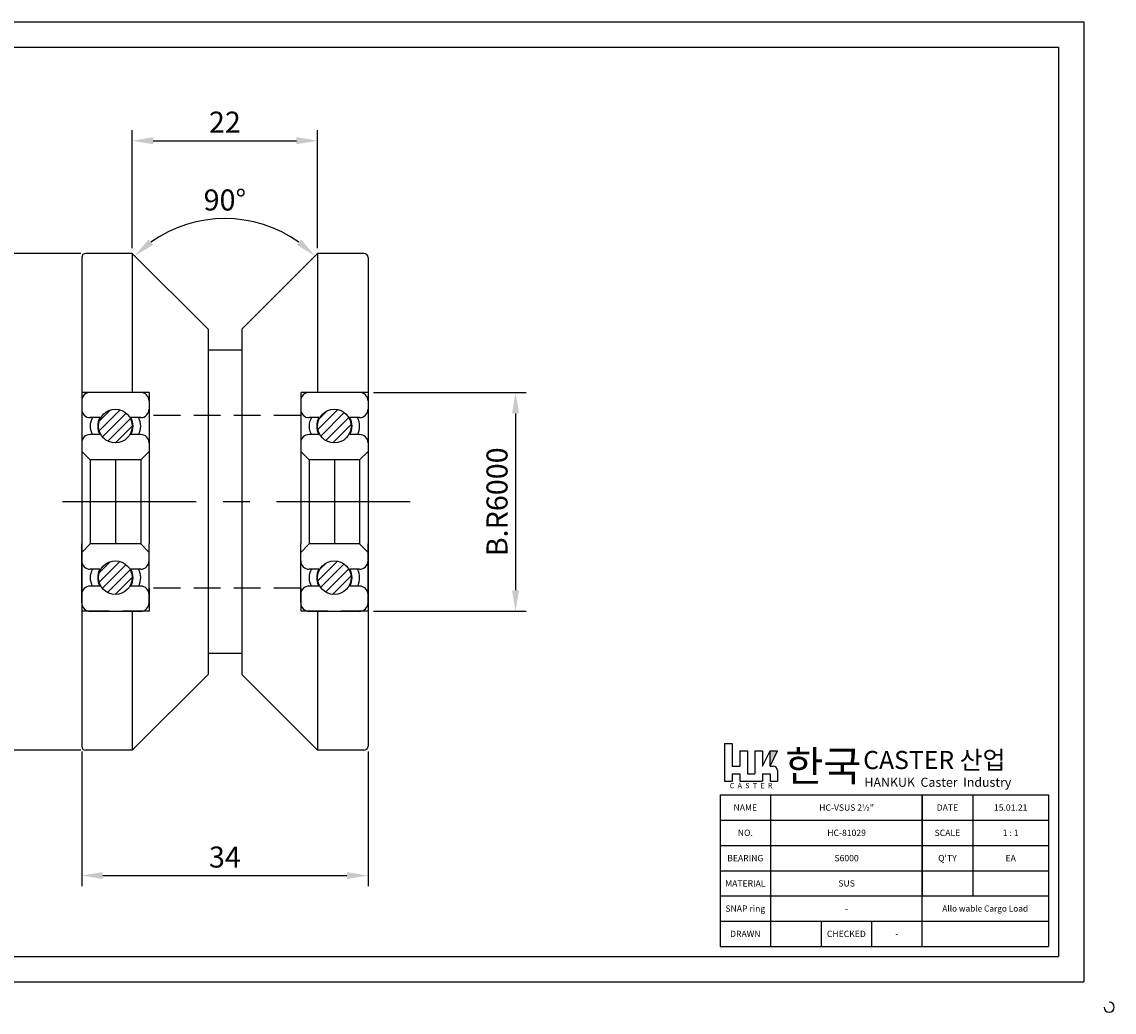
# Model space of a CAD drawing. Units: millimetres. Extents: x 2908 to 3119, y 474 to 595.
# Drawn here: x 2989 to 3119, y 474 to 592 of the extents above; entities that cross this region are included whole.
import ezdxf

# ---------------------------------------------------------------- set-up
doc = ezdxf.new("R2010")
doc.units = ezdxf.units.MM
doc.header["$LTSCALE"] = 0.5
doc.linetypes.add('CENTER', pattern=[50.8, 31.75, -6.35, 6.35, -6.35])
doc.linetypes.add('HIDDEN', pattern=[9.525, 6.35, -3.175])
doc.styles.get("Standard").update_dxf_attribs({"font": 'txt', "bigfont": 'whgtxt.shx'})
doc.dimstyles.new('ISO-25', dxfattribs={"dimtxt": 2.5, "dimasz": 2.5, "dimexe": 1.25, "dimexo": 0.625, "dimtad": 1, "dimtxsty": 'Standard', "dimcen": 2.5, "dimclrd": 3, "dimclre": 3, "dimadec": 0, "dimazin": 0, "dimtfac": 1, "dimtmove": 0, "dimatfit": 3, "dimfxl": 0, "dimarcsym": 0})

# ---------------------------------------------------------------- blocks, each defined once
blk = doc.blocks.new('6000')
h = blk.add_hatch()
h.set_pattern_fill('ANSI31', color=2, scale=0.25, style=0)
h.set_pattern_definition([(45, (174.4384, -381.64636), (-0.561266, 0.561266), [])])
h.paths.add_polyline_path([(2095.83, 1853.67, 1), (2091.83, 1853.67, 1)])
h.paths.add_polyline_path([(2091.83, 1835.67, 1), (2095.83, 1835.67, 1)])
at = {"color": 2}
for p, q in [((2096.83, 1857.67), (2090.83, 1857.67)), ((2089.83, 1856.67), (2089.83, 1849.67)), ((2097.83, 1856.67), (2097.83, 1849.67)), ((2089.83, 1849.67), (2089.83, 1839.67)), ((2097.83, 1849.67), (2097.83, 1839.67)), ((2089.83, 1832.67), (2089.83, 1839.67)), ((2097.83, 1832.67), (2097.83, 1839.67)), ((2096.83, 1831.67), (2090.83, 1831.67))]:
    blk.add_line(p, q, dxfattribs=at)
for p, q in [((2092, 1854.67), (2090.83, 1854.67)), ((2096.83, 1854.67), (2095.66, 1854.67)), ((2092, 1852.67), (2090.83, 1852.67)), ((2096.83, 1852.67), (2095.66, 1852.67)), ((2090.83, 1849.67), (2089.83, 1850.67)), ((2096.83, 1849.67), (2097.83, 1850.67)), ((2096.83, 1849.67), (2090.83, 1849.67)), ((2090.83, 1849.67), (2090.83, 1839.67)), ((2096.83, 1849.67), (2096.83, 1839.67)), ((2090.83, 1839.67), (2089.83, 1838.67)), ((2096.83, 1839.67), (2090.83, 1839.67)), ((2096.83, 1839.67), (2097.83, 1838.67)), ((2092, 1836.67), (2090.83, 1836.67)), ((2096.83, 1836.67), (2095.66, 1836.67)), ((2092, 1834.67), (2090.83, 1834.67)), ((2096.83, 1834.67), (2095.66, 1834.67))]:
    blk.add_line(p, q)
at = {"color": 5}
for p, q in [((2093.83, 1849.67), (2093.83, 1839.67)), ((2097.83, 1844.67), (2089.83, 1844.67))]:
    blk.add_line(p, q, dxfattribs=at)
for centre in [(2093.83, 1853.67), (2093.83, 1835.67)]:
    blk.add_circle(centre, 2)
at = {"color": 2}
for centre, start, end in [((2090.83, 1856.67), 90, 180), ((2096.83, 1856.67), 0, 90), ((2090.83, 1832.67), 180, 270), ((2096.83, 1832.67), 270, 0)]:
    blk.add_arc(centre, 1, start, end, dxfattribs=at)
for centre, radius, start, end in [((2090.83, 1855.67), 1, 180, 270), ((2096.83, 1855.67), 1, 270, 0), ((2092.83, 1853.67), 2, 150, 210), ((2093.73, 1853.67), 2, 150, 210), ((2093.93, 1853.67), 2, 330, 30), ((2094.83, 1853.67), 2, 330, 30), ((2090.83, 1851.67), 1, 90, 180), ((2096.83, 1851.67), 1, 0, 90), ((2090.83, 1837.67), 1, 180, 270), ((2096.83, 1837.67), 1, 270, 0), ((2092.83, 1835.67), 2, 150, 210), ((2093.73, 1835.67), 2, 150, 210), ((2093.93, 1835.67), 2, 330, 30), ((2094.83, 1835.67), 2, 330, 30), ((2090.83, 1833.67), 1, 90, 180), ((2096.83, 1833.67), 1, 0, 90)]:
    blk.add_arc(centre, radius, start, end)
blk = doc.blocks.new('*D47')
at = {"color": 3, "lineweight": -2}
for p, q in [((3031.01, 547.61), (3049.15, 547.61)), ((3047.9, 545.11), (3047.9, 524.11)), ((3031.01, 521.61), (3049.15, 521.61))]:
    blk.add_line(p, q, dxfattribs=at)
at = {"color": 3}
for points in [[(3047.48, 545.11), (3048.32, 545.11), (3047.9, 547.61)], [(3047.48, 524.11), (3048.32, 524.11), (3047.9, 521.61)]]:
    blk.add_solid(points, dxfattribs=at)
at = {"layer": 'Defpoints', "color": 0}
for p in [(3030.38, 547.61), (3030.38, 521.61), (3047.9, 521.61)]:
    blk.add_point(p, dxfattribs=at)
at = {"color": 0, "insert": (3046.02, 534.61), "char_height": 2.5, "attachment_point": 5, "rotation": 90}
blk.add_mtext('B.R6000', dxfattribs=at)
blk = doc.blocks.new('*D48')
at = {"color": 3, "lineweight": -2}
for p, q in [((3002.38, 564.73), (3002.38, 578.74)), ((3024.38, 564.73), (3024.38, 578.74)), ((3004.88, 577.49), (3021.88, 577.49))]:
    blk.add_line(p, q, dxfattribs=at)
at = {"color": 3}
for points in [[(3004.88, 577.91), (3004.88, 577.07), (3002.38, 577.49)], [(3021.88, 577.91), (3021.88, 577.07), (3024.38, 577.49)]]:
    blk.add_solid(points, dxfattribs=at)
at = {"layer": 'Defpoints', "color": 0}
for p in [(3024.38, 577.49), (3002.38, 564.11), (3024.38, 564.11)]:
    blk.add_point(p, dxfattribs=at)
at = {"color": 0, "insert": (3013.38, 579.37), "char_height": 2.5, "attachment_point": 5}
blk.add_mtext('22', dxfattribs=at)
blk = doc.blocks.new('*D49')
at = {"color": 3, "lineweight": -2}
for p, q in [((2996.38, 504.98), (2996.38, 488.98)), ((3030.38, 504.98), (3030.38, 488.98)), ((2998.88, 490.23), (3027.88, 490.23))]:
    blk.add_line(p, q, dxfattribs=at)
at = {"color": 3}
for points in [[(2998.88, 490.64), (2998.88, 489.81), (2996.38, 490.23)], [(3027.88, 490.64), (3027.88, 489.81), (3030.38, 490.23)]]:
    blk.add_solid(points, dxfattribs=at)
at = {"layer": 'Defpoints', "color": 0}
for p in [(2996.38, 505.61), (3030.38, 505.61), (3030.38, 490.23)]:
    blk.add_point(p, dxfattribs=at)
at = {"color": 0, "insert": (3013.38, 492.1), "char_height": 2.5, "attachment_point": 5}
blk.add_mtext('34', dxfattribs=at)
blk = doc.blocks.new('*D50')
at = {"color": 3, "lineweight": -2}
blk.add_arc((3013.38, 553.11), 15.14, 54.4702, 125.5298, dxfattribs=at)
at = {"color": 3}
for points in [[(3004.85, 565.11), (3004.31, 565.75), (3002.67, 563.82)], [(3022.45, 565.75), (3021.91, 565.11), (3024.09, 563.82)]]:
    blk.add_solid(points, dxfattribs=at)
at = {"layer": 'Defpoints', "color": 0}
for p in [(3017.3, 567.73), (3002.38, 564.11), (3024.38, 564.11), (3011.38, 555.11), (3015.38, 555.11)]:
    blk.add_point(p, dxfattribs=at)
at = {"color": 0, "insert": (3013.38, 570.13), "char_height": 2.5, "attachment_point": 5}
blk.add_mtext('90°', dxfattribs=at)
blk = doc.blocks.new('*D51')
at = {"color": 3, "lineweight": -2}
for p, q in [((2996.26, 564.11), (2970.64, 564.11)), ((2971.89, 507.61), (2971.89, 561.61)), ((2996.26, 505.11), (2970.64, 505.11))]:
    blk.add_line(p, q, dxfattribs=at)
at = {"color": 3}
for points in [[(2971.47, 561.61), (2972.31, 561.61), (2971.89, 564.11)], [(2971.47, 507.61), (2972.31, 507.61), (2971.89, 505.11)]]:
    blk.add_solid(points, dxfattribs=at)
at = {"layer": 'Defpoints', "color": 0}
for p in [(2971.89, 564.11), (2996.88, 564.11), (2996.88, 505.11)]:
    blk.add_point(p, dxfattribs=at)
at = {"color": 0, "insert": (2970.01, 534.61), "char_height": 2.5, "attachment_point": 5, "rotation": 90}
blk.add_mtext('%%C59', dxfattribs=at)

msp = doc.modelspace()

# ---------------------------------------------------------------- hatches: boundary and pattern name
msp.add_hatch(color=1).paths.add_polyline_path([(3079.022, 505.028), (3078.122, 505.028), (3078.122, 503.228)])

# ---------------------------------------------------------------- linework, layer by layer
for p, q in [((2911.382, 591.608), (3115.382, 591.608)), ((3115.382, 591.608), (3115.382, 477.608)), ((2914.382, 588.608), (3112.382, 588.608)), ((3112.382, 588.608), (3112.382, 480.608)), ((2996.382, 563.608), (2996.382, 505.608)), ((3002.382, 564.108), (2996.882, 564.108)), ((3002.382, 564.108), (3002.382, 547.608)), ((3002.382, 564.108), (3011.382, 555.108)), ((3024.382, 564.108), (3015.382, 555.108)), ((3024.382, 564.108), (3024.382, 547.608)), ((3029.882, 564.108), (3024.382, 564.108)), ((3030.382, 563.608), (3030.382, 505.608)), ((3011.382, 555.108), (3011.382, 514.108)), ((3015.382, 555.108), (3015.382, 514.108)), ((3015.382, 552.608), (3011.382, 552.608)), ((3002.382, 521.608), (3002.382, 505.108)), ((3024.382, 521.608), (3024.382, 505.108)), ((3015.382, 516.608), (3011.382, 516.608)), ((3002.382, 505.108), (3011.382, 514.108)), ((3024.382, 505.108), (3015.382, 514.108)), ((3072.722, 505.928), (3072.722, 501.428)), ((3072.722, 505.928), (3073.622, 505.928)), ((3073.622, 505.928), (3073.622, 503.228)), ((3002.382, 505.108), (2996.882, 505.108)), ((3029.882, 505.108), (3024.382, 505.108)), ((3074.522, 505.028), (3074.522, 503.228)), ((3074.522, 505.028), (3075.422, 505.028)), ((3075.422, 505.028), (3075.422, 502.328)), ((3076.322, 505.028), (3076.322, 502.328)), ((3076.322, 505.028), (3077.222, 505.028)), ((3077.222, 505.028), (3077.222, 503.228)), ((3077.222, 503.228), (3078.122, 505.028)), ((3078.122, 505.028), (3079.022, 505.028)), ((3078.122, 503.228), (3079.022, 505.028)), ((3078.122, 503.228), (3078.122, 505.028)), ((3073.622, 503.228), (3074.522, 503.228)), ((3073.622, 502.328), (3073.622, 501.428)), ((3073.622, 502.328), (3074.522, 502.328)), ((3074.522, 502.328), (3074.522, 501.428)), ((3075.422, 502.328), (3076.322, 502.328)), ((3077.222, 502.328), (3077.222, 501.428)), ((3077.222, 502.328), (3078.122, 502.328)), ((3078.122, 503.228), (3078.482, 503.228)), ((3078.122, 502.328), (3078.122, 501.428)), ((3079.022, 502.688), (3079.022, 501.428)), ((3072.722, 501.428), (3073.622, 501.428)), ((3074.522, 501.428), (3075.422, 501.428)), ((3075.422, 501.428), (3077.222, 501.428)), ((3078.122, 501.428), (3079.022, 501.428)), ((3072.182, 499.808), (3096.182, 499.808)), ((3072.182, 499.808), (3072.182, 481.808)), ((3072.182, 499.808), (3107.462, 499.808)), ((3078.182, 499.808), (3078.182, 481.808)), ((3078.182, 499.808), (3078.182, 481.808)), ((3096.182, 499.808), (3111.182, 499.808)), ((3096.182, 499.808), (3096.182, 487.808)), ((3096.182, 481.808), (3096.182, 499.808)), ((3102.182, 499.808), (3102.182, 487.808)), ((3111.182, 499.808), (3111.182, 481.808)), ((3072.182, 496.808), (3096.182, 496.808)), ((3096.182, 496.808), (3111.182, 496.808)), ((3072.182, 493.808), (3096.182, 493.808)), ((3096.182, 493.808), (3111.182, 493.808)), ((3072.182, 490.808), (3096.182, 490.808)), ((3096.182, 490.808), (3111.182, 490.808)), ((3072.182, 487.808), (3096.182, 487.808)), ((3096.182, 487.808), (3111.182, 487.808)), ((3111.182, 486.008), (3111.182, 481.808)), ((3072.182, 484.808), (3096.182, 484.808)), ((3084.182, 484.808), (3084.182, 481.808)), ((3090.182, 484.808), (3090.182, 481.808)), ((3096.182, 484.808), (3111.182, 484.808)), ((3072.182, 481.808), (3096.182, 481.808)), ((3096.182, 481.808), (3111.182, 481.808)), ((2914.382, 480.608), (3112.382, 480.608)), ((2911.382, 477.608), (3115.382, 477.608))]:
    msp.add_line(p, q)
at = {"color": 2, "linetype": 'HIDDEN'}
for p, q in [((3004.382, 547.608), (2996.382, 547.608)), ((3004.382, 547.608), (3004.382, 544.858)), ((3030.382, 547.608), (3022.382, 547.608)), ((3022.382, 547.608), (3022.382, 544.858)), ((3022.382, 544.858), (3004.382, 544.858)), ((3022.382, 524.358), (3004.382, 524.358)), ((3004.382, 524.358), (3004.382, 521.608)), ((3022.382, 524.358), (3022.382, 521.608)), ((3004.382, 521.608), (2996.382, 521.608)), ((3030.382, 521.608), (3022.382, 521.608))]:
    msp.add_line(p, q, dxfattribs=at)
at = {"color": 1, "linetype": 'CENTER'}
msp.add_line((3035.382, 534.608), (2991.382, 534.608), dxfattribs=at)
for centre, radius, start, end in [((2996.882, 563.608), 0.5, 90, 180), ((3029.882, 563.608), 0.5, 0, 90), ((2996.882, 505.608), 0.5, 180, 270), ((3029.882, 505.608), 0.5, 270, 0), ((3078.482, 502.688), 0.54, 0, 90), ((3118.382, 474.608), 0.6, 180, 90)]:
    msp.add_arc(centre, radius, start, end)

# ---------------------------------------------------------------- block references
for p in [(906.55, -1310.066), (932.55, -1310.066)]:
    msp.add_blockref('6000', p)

# ---------------------------------------------------------------- texts
at = {"attachment_point": 1}
for s, insert, char_height, width in [('{\\fHYdnkB|b0|i0|c129|p18;한국}', (3079.922, 505.028), 3.6, 9.07469), ('{\\fHYtbrB|b0|i0|c129|p18;\\H0.27778x; \\H3.6x;CASTER 산업}', (3088.996, 505.028), 2.16, 25.17559), ('{\\fHYnamB|b1|i0|c129|p18; HANKUK  Caster  Industry}', (3088.996, 501.848), 1.08, 25.17559)]:
    msp.add_mtext(s, dxfattribs=dict(at, insert=insert, char_height=char_height, width=width))
for s, width, heights, insert, char_height, attachment_point in [('{\\fMalgun Gothic|b1|i0|c129|p50;\\C1;C\\C256;  \\C22;A \\C256; \\C2;S \\C256; \\C3;T \\C256; \\C5;E \\C256; \\C196;R}', 35, [0], (3075.872, 500.597), 0.63, 8), ('NAME', 20, [10], (3075.182, 498.301), 0.75, 5), ('HC-VSUS 2½"', 60, [10], (3087.208, 498.301), 0.75, 5), ('DATE', 20, [10], (3099.182, 498.301), 0.75, 5), ('15.01.21', 30, [10], (3106.693, 498.301), 0.75, 5), ('NO.', 20, [10], (3075.182, 495.301), 0.75, 5), ('HC-81029', 60, [10], (3087.208, 495.301), 0.75, 5), ('SCALE', 20, [10], (3099.182, 495.301), 0.75, 5), ('1 : 1', 30, [10], (3106.693, 495.301), 0.75, 5), ('BEARING', 20, [10], (3075.182, 492.301), 0.75, 5), ('S6000', 60, [10], (3087.208, 492.301), 0.75, 5), ("Q'TY", 20, [10], (3099.182, 492.301), 0.75, 5), ('EA', 30, [10], (3106.693, 492.301), 0.75, 5), ('MATERIAL', 20, [10], (3075.182, 489.301), 0.75, 5), ('SUS', 60, [10], (3087.208, 489.301), 0.75, 5), ('SNAP ring', 20, [10], (3075.182, 486.301), 0.75, 5), ('Allo wable Cargo Load', 50.0335, [10], (3103.665, 486.314), 0.72, 5), ('-', 60, [10], (3087.208, 486.301), 0.75, 5), ('DRAWN', 20, [10], (3075.182, 483.301), 0.75, 5), ('CHECKED', 20, [10], (3087.182, 483.301), 0.75, 5), ('-', 20, [10], (3093.182, 483.301), 0.75, 5)]:
    msp.add_mtext_dynamic_manual_height_columns(s, width=width, gutter_width=12.5, heights=heights, dxfattribs=dict(insert=insert, char_height=char_height, attachment_point=attachment_point))

# ---------------------------------------------------------------- dimensions: what is measured, and where the dimension line sits
for base, p1, p2, picture, middle in [((3024.382, 577.491), (3002.382, 564.108), (3024.382, 564.108), '*D48', (3013.382, 579.366)), ((3030.382, 490.228), (2996.382, 505.608), (3030.382, 505.608), '*D49', (3013.382, 492.103))]:
    dim = msp.add_linear_dim(base=base, p1=p1, p2=p2, dimstyle='ISO-25')
    dim.commit()
    dim.dimension.update_dxf_attribs({"geometry": picture, "text_midpoint": middle})
dim = msp.add_angular_dim_2l(base=(3017.301, 567.734), line1=((3024.382, 564.108), (3015.382, 555.108)), line2=((3002.382, 564.108), (3011.382, 555.108)), dimstyle='ISO-25')
dim.commit()
dim.dimension.update_dxf_attribs({"geometry": '*D50', "text_midpoint": (3013.382, 570.125)})
for base, p1, p2, text, picture, middle in [((2971.889, 564.108), (2996.882, 505.108), (2996.882, 564.108), '%%C59', '*D51', (2970.014, 534.608)), ((3047.899, 521.608), (3030.382, 547.608), (3030.382, 521.608), 'B.R6000', '*D47', (3046.024, 534.608))]:
    dim = msp.add_linear_dim(base=base, p1=p1, p2=p2, angle=90, text=text, dimstyle='ISO-25')
    dim.commit()
    dim.dimension.update_dxf_attribs({"geometry": picture, "text_midpoint": middle})

doc.saveas('drawing.dxf')
